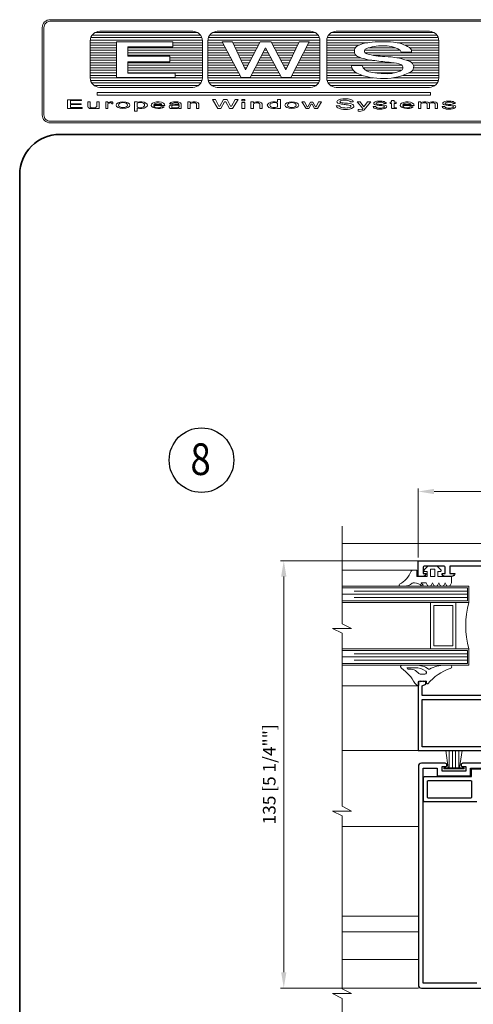
# Model space of a CAD drawing. Units: millimetres. Extents: x 8096 to 12904, y 2120 to 3457.
# Drawn here: x 11611 to 11754, y 3107 to 3419 of the extents above; entities that cross this region are included whole.
import ezdxf

# ---------------------------------------------------------------- set-up
doc = ezdxf.new("R2010")
doc.units = ezdxf.units.MM
doc.header["$PDMODE"] = 35
for name, color, linetype, lineweight in [('alum', 140, 'Continuous', 30), ('border', 5, 'Continuous', 35), ('dim', 94, 'Continuous', 18), ('FasadOkna', 160, 'Continuous', 15), ('gasket', 5, 'Continuous', 20), ('glass', 6, 'Continuous', 20), ('POLYAMID', 3, 'Continuous', 30), ('views', 142, 'Continuous', 15)]:
    doc.layers.add(name, color=color, linetype=linetype, lineweight=lineweight)
doc.styles.add('Bubble Text', font='TIMES.TTF', dxfattribs={"width": 0.85, "height": 0.0938})
doc.styles.add('etem', font='ARIAL.TTF')
doc.dimstyles.new('ETEM$0', dxfattribs={"dimscale": 0, "dimtxt": 4, "dimasz": 5, "dimexe": 1, "dimexo": 1, "dimgap": 1.5, "dimtad": 1, "dimtoh": 1, "dimdec": 0, "dimdsep": 46, "dimtxsty": 'etem', "dimcen": 0, "dimclrd": 94, "dimclre": 94, "dimclrt": 240, "dimadec": 1, "dimazin": 2, "dimtp": 0.1, "dimtm": 0.1, "dimtfac": 0.71, "dimtdec": 0, "dimtmove": 0, "dimatfit": 3, "dimfxl": 0, "dimlwd": 9, "dimlwe": 9, "dimarcsym": 0})

# ---------------------------------------------------------------- blocks, each defined once
blk = doc.blocks.new('*D36')
at = {"layer": 'Defpoints', "color": 0}
for p in [(11694.35, 3247.65), (11736.88, 3247.65), (11737.89, 3112.64)]:
    blk.add_point(p, dxfattribs=at)
at = {"layer": 'dim', "color": 94, "lineweight": 9}
for p, q in [((11735.88, 3247.65), (11693.35, 3247.65)), ((11694.35, 3117.64), (11694.35, 3242.65)), ((11736.89, 3112.64), (11693.35, 3112.64))]:
    blk.add_line(p, q, dxfattribs=at)
at = {"layer": 'dim', "color": 94}
for points in [[(11693.51, 3242.65), (11695.18, 3242.65), (11694.35, 3247.65)], [(11693.51, 3117.64), (11695.18, 3117.64), (11694.35, 3112.64)]]:
    blk.add_solid(points, dxfattribs=at)
at = {"layer": 'dim', "color": 240, "insert": (11690.26, 3180.15), "char_height": 4, "attachment_point": 5, "rotation": 90, "style": 'etem'}
blk.add_mtext('135 [5 1/4""]', dxfattribs=at)
blk = doc.blocks.new('*D37')
at = {"layer": 'Defpoints', "color": 0}
for p in [(11855.88, 3269.52), (11736.88, 3247.65), (11855.88, 3246.65)]:
    blk.add_point(p, dxfattribs=at)
at = {"layer": 'dim', "color": 94, "lineweight": 9}
for p, q in [((11736.88, 3248.65), (11736.88, 3270.52)), ((11855.88, 3247.65), (11855.88, 3270.52)), ((11741.88, 3269.52), (11850.88, 3269.52))]:
    blk.add_line(p, q, dxfattribs=at)
at = {"layer": 'dim', "color": 94}
for points in [[(11741.88, 3270.36), (11741.88, 3268.69), (11736.88, 3269.52)], [(11850.88, 3270.36), (11850.88, 3268.69), (11855.88, 3269.52)]]:
    blk.add_solid(points, dxfattribs=at)
at = {"layer": 'dim', "color": 240, "insert": (11796.38, 3273.61), "char_height": 4, "attachment_point": 5, "style": 'etem'}
blk.add_mtext('119 [4 3/4""]', dxfattribs=at)
blk = doc.blocks.new('A$C366D245A')
at = {"lineweight": 5}
h = blk.add_hatch(dxfattribs=at)
h.set_pattern_fill('ANSI31', color=256, scale=0.25, angle=135, style=0)
h.set_pattern_definition([(180, (-17029.33025, -10434.8351), (-2e-16, -0.79375), [])])
h.paths.add_polyline_path([(12.65, 14.23, 0.414214), (15.65, 11.23), (45.1, 11.23, 0.414214), (48.1, 14.23), (48.1, 25.94, 0.414214), (45.1, 28.94), (15.65, 28.94, 0.414214), (12.65, 25.94)])
h.paths.add_polyline_path([(20.92, 25.66), (38.77, 25.66), (38.76, 23.98), (24.58, 23.98), (24.58, 21.03), (37.82, 21.03), (37.82, 19.26), (24.58, 19.26), (24.58, 15.71), (39.47, 15.71), (39.47, 14.3), (20.92, 14.3)], flags=16)
h.paths.add_polyline_path([(82.28, 11.23, 0.414214), (85.28, 14.23), (85.28, 25.94, 0.414214), (82.28, 28.94), (52.82, 28.94, 0.414214), (49.82, 25.94), (49.82, 14.23, 0.414214), (52.82, 11.23)])
h.paths.add_polyline_path([(54.32, 25.66), (57.66, 25.66), (61.7, 16.74), (66.35, 25.66), (69.83, 25.66), (74.53, 16.79), (78.69, 25.66), (81.9, 25.66), (76.11, 14.3), (73.09, 14.3), (68.09, 23.76), (63.23, 14.3), (60.41, 14.3)], flags=16)
h.paths.add_polyline_path([(87.4, 14.23, 0.414214), (90.4, 11.23), (119.85, 11.23, 0.414214), (122.85, 14.23), (122.85, 25.94, 0.414214), (119.85, 28.94), (90.4, 28.94, 0.414214), (87.4, 25.94)])
h.paths.add_polyline_path([(95.2, 18.09), (98.65, 18.09, 0.283667), (100.71, 16.17, 0.053263), (106.01, 15.56, 0.128839), (111.07, 16.63, 0.514571), (111.04, 18.31, 0.080145), (107.75, 19.12, -0.01396), (102.61, 19.69, -0.081941), (97.11, 20.99, -0.147599), (96.3, 21.87, -0.161852), (96.19, 23.12, -0.256455), (97.19, 24.33, -0.096123), (100.81, 25.39, -0.050524), (108.51, 25.5, -0.122739), (113.56, 23.77, -0.32665), (114.19, 22.31), (110.91, 22.31, 0.197517), (110.47, 23.11, 0.135882), (105.09, 24.36, 0.099804), (99.83, 23.44, 0.728157), (100.11, 21.8, 0.05748), (105.79, 20.95, -0.091954), (113.76, 19.35, -0.598317), (114.16, 16.22, -0.13012), (105.47, 14.03, -0.112442), (96.93, 15.67, -0.259086)], flags=16)
at = {"lineweight": 9}
for p, q in [((36.26, 5.54), (32.71, 5.54)), ((35.32, 5.77), (32.76, 5.77)), ((35.99, 5.07), (35.06, 5.07)), ((115.01, 5.54), (111.46, 5.54)), ((114.07, 5.77), (111.51, 5.77)), ((114.74, 5.07), (113.81, 5.07))]:
    blk.add_line(p, q, dxfattribs=at)
for points in [[(0, 32.61), (136.05, 32.61, -0.414214), (138.55, 30.11), (138.55, 2.5, -0.414214), (136.05, 0), (0, 0, -0.414214), (-2.5, 2.5), (-2.5, 30.11, -0.414214)], [(0, 32.11), (136.05, 32.11, -0.414214), (138.05, 30.11), (138.05, 2.5, -0.414214), (136.05, 0.5), (0, 0.5, -0.414214), (-2, 2.5), (-2, 30.11, -0.414214)], [(15.65, 28.94), (45.1, 28.94, -0.414214), (48.1, 25.94), (48.1, 14.23, -0.414214), (45.1, 11.23), (15.65, 11.23, -0.414214), (12.65, 14.23), (12.65, 25.94, -0.414214)], [(52.82, 28.94), (82.28, 28.94, -0.414214), (85.28, 25.94), (85.28, 14.23, -0.414214), (82.28, 11.23), (52.82, 11.23, -0.414214), (49.82, 14.23), (49.82, 25.94, -0.414214)], [(90.4, 28.94), (119.85, 28.94, -0.414214), (122.85, 25.94), (122.85, 14.23, -0.414214), (119.85, 11.23), (90.4, 11.23, -0.414214), (87.4, 14.23), (87.4, 25.94, -0.414214)]]:
    blk.add_lwpolyline(points, format="xyb", close=True, dxfattribs=at)
for points in [[(20.92, 14.3), (20.92, 25.66), (38.77, 25.66), (38.76, 23.98), (24.58, 23.98), (24.58, 21.03), (37.82, 21.03), (37.82, 19.26), (24.58, 19.26), (24.58, 15.71), (39.47, 15.71), (39.47, 14.3), (20.92, 14.3)], [(60.41, 14.3), (54.32, 25.66), (57.66, 25.66), (61.7, 16.74), (66.35, 25.66), (69.83, 25.66), (74.53, 16.79), (78.69, 25.66), (81.9, 25.66), (76.11, 14.3), (73.09, 14.3), (68.09, 23.76), (63.23, 14.3), (60.41, 14.3)], [(5.51, 4.53), (5.51, 7.29), (9.92, 7.29), (9.92, 7.03), (6.39, 7.03), (6.39, 6.07), (9.74, 6.07), (9.74, 5.78), (6.41, 5.78), (6.41, 4.88), (10.06, 4.88), (10.06, 4.53), (5.51, 4.53)], [(15.43, 4.53), (15.43, 6.65), (14.74, 6.65), (14.74, 5.22), (14.46, 4.93), (14.14, 4.78), (13.71, 4.78), (13.2, 4.8), (12.86, 4.87), (12.62, 5.07), (12.63, 6.65), (11.9, 6.65), (11.9, 5.2), (12.02, 4.86), (12.21, 4.71), (12.42, 4.57), (12.85, 4.53), (13.42, 4.53), (14.09, 4.53), (14.5, 4.58), (14.78, 4.68), (14.78, 4.53), (15.43, 4.53)], [(17.53, 4.53), (17.53, 6.65), (18.2, 6.65), (18.2, 6.32), (18.93, 6.65), (19.6, 6.65), (19.78, 6.48), (19.78, 6.15), (19.64, 6.06), (19.45, 6.04), (19.31, 6.15), (19.28, 6.41), (18.91, 6.4), (18.6, 6.25), (18.25, 6.07), (18.2, 6.01), (18.2, 4.53), (17.53, 4.53)], [(27.53, 4.63), (27.53, 3.73), (26.68, 3.73), (26.68, 6.65), (27.53, 6.65), (27.53, 6.54)], [(41.42, 4.53), (41.42, 6.06), (41.15, 6.38), (40.7, 6.54), (40.38, 6.65), (39.58, 6.65), (38.92, 6.65), (38.41, 6.5), (38.11, 6.41), (37.89, 6.28), (37.71, 6.02), (38.54, 6.01), (38.82, 6.23), (39.19, 6.35), (39.69, 6.36), (40.24, 6.34), (40.5, 6.12), (40.67, 6.03), (40.72, 5.86), (40.57, 5.77), (39.42, 5.76), (38.67, 5.75), (38.07, 5.57), (37.71, 5.4), (37.57, 5.16), (37.6, 4.92), (37.7, 4.76), (38, 4.59), (38.33, 4.55), (39.21, 4.53), (40.21, 4.53), (40.53, 4.61), (40.69, 4.71), (40.69, 4.53), (41.42, 4.53)], [(43.48, 4.53), (43.48, 6.65), (44.21, 6.65), (44.21, 6.32), (44.71, 6.54), (45.24, 6.65), (45.82, 6.65), (46.4, 6.56), (46.82, 6.31), (46.99, 6.04), (46.99, 4.53), (46.28, 4.53), (46.28, 5.98), (46.1, 6.13), (45.85, 6.31), (45.43, 6.37), (45.03, 6.35), (44.44, 6.13), (44.21, 5.98), (44.21, 4.53), (43.48, 4.53)], [(53.01, 4.53), (51.26, 7.34), (52.29, 7.34), (53.35, 5.27), (53.59, 5.27), (54.81, 7.34), (55.9, 7.34), (57.01, 5.27), (57.26, 5.27), (58.42, 7.34), (59.38, 7.34), (57.66, 4.53), (56.69, 4.53), (55.51, 6.65), (55.13, 6.65), (53.96, 4.53), (53.01, 4.53)], [(63.47, 4.53), (63.47, 6.65), (64.21, 6.65), (64.21, 6.32), (64.7, 6.54), (65.24, 6.65), (65.82, 6.65), (66.4, 6.56), (66.82, 6.31), (66.99, 6.04), (66.99, 4.53), (66.27, 4.53), (66.27, 5.98), (66.1, 6.13), (65.84, 6.31), (65.43, 6.37), (65.02, 6.35), (64.44, 6.13), (64.21, 5.98), (64.21, 4.53), (63.47, 4.53)], [(71.88, 4.66), (71.88, 4.53), (72.76, 4.53), (72.76, 7.35), (71.88, 7.35), (71.88, 6.52)], [(79.49, 6.65), (80.43, 6.65), (81.28, 5.11), (81.41, 5.1), (82.26, 6.58), (83.02, 6.58), (83.9, 5.1), (84.03, 5.1), (84.8, 6.65), (85.74, 6.65), (84.45, 4.53), (83.53, 4.53), (82.77, 5.88), (82.52, 5.88), (81.77, 4.53), (80.94, 4.53), (79.49, 6.65)], [(101.38, 6.65), (99.11, 3.97), (98.59, 3.79), (98.19, 3.65), (97.81, 3.6), (97.37, 3.67), (97.36, 4.23), (97.67, 4.24), (97.9, 4.11), (98.68, 4.25), (98.79, 4.53), (97.01, 6.65), (98.02, 6.65), (99.14, 5.02), (100.3, 6.65), (101.38, 6.65)], [(107.87, 6.58), (107.42, 6.58), (107.42, 6.15), (107.87, 6.15)], [(107.87, 6.58), (107.87, 7.05), (108.71, 7.05), (108.71, 6.58)], [(108.71, 6.15), (109.33, 6.15), (109.33, 6.58), (108.71, 6.58)], [(116.4, 4.53), (116.4, 6.65), (117.13, 6.65), (117.13, 6.32), (117.63, 6.54), (118.16, 6.65), (118.75, 6.65), (119.33, 6.56), (119.7, 6.34)], [(119.87, 6.11), (119.92, 6.04), (119.92, 4.53), (119.2, 4.53), (119.2, 5.98), (119.03, 6.13), (118.77, 6.31), (118.35, 6.37), (117.95, 6.35), (117.37, 6.13), (117.13, 5.98), (117.13, 4.53), (116.4, 4.53)], [(119.7, 6.34), (120.16, 6.54), (120.69, 6.65), (121.27, 6.65), (121.86, 6.56), (122.27, 6.31), (122.44, 6.04), (122.44, 4.53), (121.73, 4.53), (121.73, 5.98), (121.55, 6.13), (121.3, 6.31), (120.88, 6.37), (120.48, 6.35), (119.89, 6.13), (119.87, 6.11)], [(27.53, 6.21), (27.53, 5.03)], [(40.77, 5.25), (40.75, 5.4), (40.68, 5.53), (40.5, 5.59), (38.69, 5.56), (38.56, 5.48), (38.44, 5.4), (38.42, 5.13), (38.43, 4.88), (38.55, 4.79), (38.95, 4.76), (40.28, 4.78), (40.51, 4.94), (40.72, 5.11), (40.77, 5.25)], [(71.88, 6.13), (71.88, 5.1)], [(108.71, 6.15), (108.71, 4.8)], [(108.71, 4.53), (109.44, 4.53), (109.44, 4.8), (108.71, 4.8)]]:
    blk.add_lwpolyline(points, dxfattribs=at)
for points in [[(98.65, 18.09), (95.2, 18.09, 0.259086), (96.93, 15.67, 0.112442), (105.47, 14.03, 0.13012), (114.16, 16.22, 0.598317), (113.76, 19.35, 0.091954), (105.79, 20.95, -0.05748), (100.11, 21.8, -0.728157), (99.83, 23.44, -0.099804), (105.09, 24.36, -0.135882), (110.47, 23.11, -0.197517), (110.91, 22.31), (114.19, 22.31, 0.32665), (113.56, 23.77, 0.122739), (108.51, 25.5, 0.050524), (100.81, 25.39, 0.096123), (97.19, 24.33, 0.256455), (96.19, 23.12, 0.161852), (96.3, 21.87, 0.147599), (97.11, 20.99, 0.081941), (102.61, 19.69, 0.013959), (107.75, 19.12, -0.080156), (111.04, 18.31, -0.514571), (111.07, 16.63, -0.128839), (106.01, 15.56, -0.053263), (100.71, 16.17, -0.283667), (98.65, 18.09, -1.368109)], [(91.4, 5.42), (90.42, 5.42, 0.259086), (90.91, 4.74, 0.125174), (93.33, 4.21, 0.145037), (95.79, 4.89, 0.598317), (95.67, 5.78, 0.091954), (93.42, 6.23, -0.05748), (91.81, 6.47, -0.728157), (91.73, 6.94, -0.099804), (93.22, 7.2, -0.135882), (94.74, 6.84, -0.197517), (94.87, 6.61), (95.8, 6.61, 0.32665), (95.62, 7.03, 0.13421), (94.19, 7.58, 0.070361), (92.01, 7.53, 0.057184), (90.98, 7.19, 0.204262), (90.67, 6.84, 0.162691), (90.7, 6.49, 0.078587), (90.96, 6.24, 0.081941), (92.52, 5.87, 0.013959), (93.97, 5.71, -0.080156), (94.9, 5.48, -0.514571), (94.91, 5.01, -0.128839), (93.48, 4.7, -0.053263), (91.98, 4.88, -0.283667), (91.4, 5.42, -1.368109)], [(102.83, 5.22), (102.08, 5.22, 0.259086), (102.45, 4.69, 0.125174), (104.31, 4.29, 0.145037), (106.21, 4.81, 0.598317), (106.12, 5.49, 0.091954), (104.38, 5.84, -0.05748), (103.15, 6.02, -0.728157), (103.09, 6.38, -0.099804), (104.23, 6.58, -0.135882), (105.4, 6.31, -0.197517), (105.5, 6.13), (106.21, 6.13, 0.32665), (106.08, 6.45, 0.122739), (104.98, 6.83, 0.050524), (103.3, 6.81, 0.096123), (102.51, 6.57, 0.256455), (102.29, 6.31, 0.161852), (102.32, 6.04, 0.147599), (102.49, 5.85, 0.081941), (103.69, 5.56, 0.013959), (104.81, 5.44, -0.080156), (105.53, 5.26, -0.514571), (105.54, 4.9, -0.128839), (104.43, 4.66, -0.053263), (103.28, 4.8, -0.283667), (102.83, 5.22, -1.368109)], [(124.66, 5.22), (123.9, 5.22, 0.259086), (124.28, 4.69, 0.125174), (126.14, 4.29, 0.145037), (128.03, 4.81, 0.598317), (127.95, 5.49, 0.091954), (126.21, 5.84, -0.05748), (124.97, 6.02, -0.728157), (124.91, 6.38, -0.099804), (126.06, 6.58, -0.135882), (127.23, 6.31, -0.197517), (127.32, 6.13), (128.04, 6.13, 0.32665), (127.9, 6.45, 0.122739), (126.8, 6.83, 0.050524), (125.13, 6.81, 0.096123), (124.34, 6.58, 0.256455), (124.12, 6.31, 0.161852), (124.14, 6.04, 0.147599), (124.32, 5.85, 0.081941), (125.52, 5.56, 0.013959), (126.64, 5.44, -0.080156), (127.35, 5.26, -0.514571), (127.36, 4.9, -0.128839), (126.26, 4.66, -0.053263), (125.1, 4.8, -0.283667), (124.66, 5.22, -1.368109)], [(108.71, 4.53), (108.17, 4.53, -0.414214), (107.87, 4.83), (107.87, 6.15)]]:
    blk.add_lwpolyline(points, format="xyb", dxfattribs=at)
for points in [[(14.83, 8.75), (120.19, 8.75), (120.19, 9.55), (14.83, 9.55)], [(60.59, 7.34), (61.54, 7.34), (61.54, 7), (60.59, 7)], [(60.62, 6.46), (61.57, 6.46), (61.57, 4.53), (60.62, 4.53)]]:
    blk.add_lwpolyline(points, close=True, dxfattribs=at)
for centre, major_axis, ratio in [((23, 5.59), (-2.19, 0), 0.485744), ((23, 5.62), (-1.39, 0), 0.58031), ((76.37, 5.59), (-2.19, 0), 0.485744), ((76.37, 5.62), (-1.39, 0), 0.58031)]:
    blk.add_ellipse(centre, major_axis=major_axis, ratio=ratio, dxfattribs=at)
for centre, major_axis, ratio, start_param, end_param in [((28.53, 5.59), (-2.2, 0), 0.488132, 1.098189, 5.184996), ((28.49, 5.62), (1.33, 0), 0.640302, 3.91136, 8.65501), ((34.08, 5.59), (2.19, 0), 0.485744, -0.048608, 5.771473), ((34.04, 5.57), (1.33, 0), 0.557875, 0.277486, 2.864107), ((70.81, 5.59), (-2.19, 0), 0.485744, 4.200602, 8.365769), ((70.81, 5.62), (1.39, 0), 0.58031, 0.693529, 5.589656), ((112.83, 5.59), (2.19, 0), 0.485744, -0.048608, 5.771473), ((112.79, 5.57), (1.33, 0), 0.557875, 0.277486, 2.864107), ((34.04, 5.55), (1.33, 0.09), 0.61568, 3.045736, 5.542401), ((112.79, 5.55), (1.33, 0.09), 0.61568, 3.045736, 5.542401)]:
    blk.add_ellipse(centre, major_axis=major_axis, ratio=ratio, start_param=start_param, end_param=end_param, dxfattribs=at)

msp = doc.modelspace()

# ---------------------------------------------------------------- linework, layer by layer
at = {"layer": 'alum', "color": 1, "lineweight": 13}
msp.add_line((11736.87, 3187.64), (11712.75, 3187.64), dxfattribs=at)
at = {"layer": 'alum'}
for points in [[(11762.88, 3245.95), (11746.88, 3245.95), (11746.88, 3243.65), (11748.38, 3243.65, -0.414214), (11747.38, 3242.65), (11745.38, 3242.65, -0.414214), (11744.38, 3243.65), (11745.38, 3243.65), (11745.38, 3245.45, 0.414214), (11744.88, 3245.95), (11738.88, 3245.95, 0.414214), (11738.38, 3245.45), (11738.38, 3243.65), (11739.38, 3243.65, -0.414214), (11738.38, 3242.65), (11736.88, 3242.65), (11736.88, 3247.65), (11835.38, 3247.65, -0.414214)], [(11766.39, 3183.64), (11750.88, 3183.64, 0.414214), (11750.38, 3183.14, 0.414214), (11750.88, 3182.64), (11751.88, 3182.64), (11751.88, 3181.14), (11744.38, 3181.14), (11744.38, 3182.64), (11745.38, 3182.64, 0.414214), (11745.88, 3183.14, 0.414214), (11745.38, 3183.64), (11737.89, 3183.64, 0.414214), (11736.89, 3182.64), (11736.89, 3121.85), (11736.89, 3113.64, 0.414214), (11737.89, 3112.64), (11749.49, 3112.64), (11756.88, 3112.64)], [(11755.38, 3114.14), (11738.39, 3114.14), (11738.39, 3182.14), (11742.88, 3182.14), (11742.88, 3179.64), (11752.88, 3179.64, 0.414214), (11753.38, 3180.14), (11753.38, 3182.14), (11764.89, 3182.14)]]:
    msp.add_lwpolyline(points, format="xyb", dxfattribs=at)
for points in [[(11760.37, 3205.04), (11738.07, 3205.04), (11738.07, 3208.14), (11739.27, 3208.64), (11739.27, 3209.64), (11738.47, 3209.34), (11738.47, 3209.64), (11737.67, 3209.34), (11737.67, 3209.64), (11736.87, 3209.34), (11736.87, 3187.64), (11757.87, 3187.64)], [(11756.67, 3188.84), (11738.07, 3188.84), (11738.07, 3203.84), (11762.57, 3203.84)]]:
    msp.add_lwpolyline(points, dxfattribs=at)
at = {"layer": 'border', "color": 1}
msp.add_lwpolyline([(11977.78, 3382.38), (11623.55, 3382.38, 0.414214), (11610.85, 3369.68), (11610.85, 2919.36, 0.414214), (11623.55, 2906.66), (11965.08, 2906.66, 0.414214), (11977.78, 2919.36), (11977.78, 3391.39, 0.414214), (11965.08, 3404.09), (11903.01, 3404.09), (11840.94, 3404.09, 0.414214), (11828.24, 3391.39), (11828.24, 3382.38)], format="xyb", dxfattribs=at)
at = {"layer": 'FasadOkna', "lineweight": 30}
msp.add_circle((11668.33, 3279.43), 10.21, dxfattribs=at)
at = {"layer": 'gasket'}
for p, q in [((11746.36, 3182.25), (11745.56, 3187.65)), ((11746.64, 3182.25), (11746.64, 3187.65)), ((11747.64, 3182.25), (11747.64, 3187.65)), ((11748.64, 3187.65), (11748.64, 3182.25)), ((11749.64, 3187.65), (11749.64, 3182.25)), ((11750.71, 3187.65), (11749.92, 3182.25)), ((11751.39, 3182.25), (11744.89, 3182.25)), ((11744.89, 3182.25), (11744.89, 3181.9)), ((11744.89, 3181.9), (11751.39, 3181.9)), ((11751.39, 3181.9), (11751.39, 3182.25))]:
    msp.add_line(p, q, dxfattribs=at)
for points in [[(11745.8, 3239.81), (11745.38, 3240.64), (11744.95, 3239.8, -0.279951), (11744.68, 3239.64), (11744.07, 3239.64, -0.284079), (11743.8, 3239.81), (11743.38, 3240.64), (11742.97, 3239.81, -0.284079), (11742.7, 3239.64), (11742.07, 3239.64, -0.284079), (11741.8, 3239.81), (11741.38, 3240.64), (11740.97, 3239.81, -0.284079), (11740.7, 3239.64), (11740.07, 3239.64, -0.284079), (11739.8, 3239.81), (11739.38, 3240.64), (11737.92, 3240.64, 0.73407), (11737.86, 3240.46), (11738.25, 3240.19, -1.101668), (11737.87, 3239.73, 0.203239), (11735.72, 3240.64), (11735.23, 3240.64, 0.171573), (11734.92, 3240.53, -0.171573), (11732.41, 3239.64), (11731.08, 3239.64, -0.779823), (11730.94, 3240.21, 0.17658), (11734.62, 3244.33, -0.306993), (11735.09, 3244.64), (11736.38, 3244.64), (11736.38, 3242.64), (11739.68, 3242.64), (11739.68, 3244.24), (11738.98, 3244.24, -0.414214), (11738.68, 3244.54, -0.190397), (11738.76, 3244.75), (11739.88, 3245.94), (11742.88, 3245.94), (11744, 3244.75, -0.190397), (11744.08, 3244.54, -0.414214), (11743.78, 3244.24), (11743.08, 3244.24), (11743.08, 3242.64), (11747.38, 3242.64), (11747.38, 3240.64), (11746.97, 3239.81, -0.284079), (11746.7, 3239.64), (11746.07, 3239.64, -0.284079)], [(11735.82, 3213.84, -0.154462), (11739.27, 3212.74, -0.732408), (11738.98, 3211.84), (11737.42, 3211.84, -0.233535), (11737.02, 3212.03, 0.276236), (11733.69, 3213.34, -0.406905), (11733.45, 3213.59, 0.414214), (11733.2, 3213.84)]]:
    msp.add_lwpolyline(points, format="xyb", close=True, dxfattribs=at)
msp.add_lwpolyline([(11740.68, 3244.94), (11740.68, 3242.64), (11742.08, 3242.64), (11742.08, 3244.94)], close=True, dxfattribs=at)
msp.add_lwpolyline([(11740.06, 3213.44, 0.317134), (11740.4, 3213.44, -0.123426), (11745.22, 3214.64), (11746.94, 3214.64, -0.952364), (11746.99, 3213.64, 0.135369), (11739.91, 3208.78, -0.719846), (11739.49, 3208.99, 0.052253), (11739.48, 3209.64), (11737.08, 3209.64, -0.019791), (11737.08, 3208.45, -0.433917), (11736.64, 3208.18, -0.13257), (11735.82, 3208.94, 0.103183), (11731.59, 3213.68, -0.819333), (11731.78, 3214.64), (11736.16, 3214.64, -0.162979), (11740.06, 3213.44)], format="xyb", dxfattribs=at)
at = {"layer": 'glass'}
for p, q in [((11752.38, 3237.04), (11712.75, 3237.04)), ((11752.38, 3238.04), (11716.55, 3238.04)), ((11752.38, 3236.04), (11716.55, 3236.04)), ((11752.38, 3217.24), (11712.75, 3217.24)), ((11752.38, 3218.24), (11716.55, 3218.24)), ((11752.38, 3216.24), (11716.55, 3216.24))]:
    msp.add_line(p, q, dxfattribs=at)
for points in [[(11712.75, 3239.64), (11752.88, 3239.64), (11752.88, 3234.44), (11712.75, 3234.44)], [(11712.75, 3239.14), (11752.38, 3239.14), (11752.38, 3234.94), (11712.75, 3234.94)], [(11712.75, 3214.64), (11752.88, 3214.64), (11752.88, 3219.84), (11712.75, 3219.84)], [(11712.75, 3215.14), (11752.38, 3215.14), (11752.38, 3219.34), (11712.75, 3219.34)]]:
    msp.add_lwpolyline(points, dxfattribs=at)
for points in [[(11740.78, 3234.44), (11740.78, 3219.84), (11748.78, 3219.84), (11748.78, 3234.44)], [(11741.78, 3233.54), (11741.78, 3220.74), (11747.78, 3220.74), (11747.78, 3233.54)]]:
    msp.add_lwpolyline(points, close=True, dxfattribs=at)
msp.add_arc((11779.03, 3227.14), 27.15, 164.3996, 195.6004, dxfattribs=at)
msp.add_arc((11779.03, 3227.14), 27.15, 164.3996, 195.6004, dxfattribs=at)
at = {"layer": 'POLYAMID'}
msp.add_lwpolyline([(11755.36, 3171.45), (11738.86, 3171.45, -0.414214), (11738.56, 3171.75), (11738.56, 3179.14, -0.414214), (11738.86, 3179.44), (11753.66, 3179.44), (11753.66, 3181.64, -0.414214), (11753.96, 3181.94), (11764.36, 3181.94, -0.414214)], format="xyb", dxfattribs=at)
msp.add_lwpolyline([(11753.36, 3178.24, -0.414214), (11753.66, 3177.94), (11753.66, 3172.95, -0.414214), (11753.36, 3172.65), (11740.06, 3172.65, -0.414214), (11739.76, 3172.95), (11739.76, 3177.94, -0.414214), (11740.06, 3178.24)], format="xyb", close=True, dxfattribs=at)
at = {"layer": 'views', "lineweight": 13}
for p, q in [((11712.75, 3253.14), (11854.63, 3253.14)), ((11712.75, 3163.65), (11736.87, 3163.65)), ((11712.75, 3135.35), (11736.87, 3135.35)), ((11712.75, 3130.35), (11736.87, 3130.35)), ((11712.75, 3121.65), (11736.87, 3121.65))]:
    msp.add_line(p, q, dxfattribs=at)
at = {"layer": 'views'}
for p, q in [((11712.75, 3247.65), (11736.88, 3247.65)), ((11735.09, 3244.64), (11712.75, 3244.64)), ((11736.73, 3208.13), (11712.75, 3208.13)), ((11736.89, 3187.65), (11712.75, 3187.65))]:
    msp.add_line(p, q, dxfattribs=at)
for points in [[(11712.75, 3258.53), (11712.75, 3227.76), (11715.75, 3226.26), (11709.75, 3226.26), (11712.75, 3224.76), (11712.75, 3200.84)], [(11712.75, 3200.84), (11712.75, 3170.07), (11715.75, 3168.57), (11709.75, 3168.57), (11712.75, 3167.07), (11712.75, 3143.14)], [(11712.75, 3143.14), (11712.75, 3112.38), (11715.75, 3110.88), (11709.75, 3110.88), (11712.75, 3109.38), (11712.75, 3085.45)]]:
    msp.add_lwpolyline(points, dxfattribs=at)

# ---------------------------------------------------------------- block references
msp.add_blockref('A$C366D245A', (11620.51, 3386))

# ---------------------------------------------------------------- texts
at = {"layer": 'FasadOkna', "lineweight": 60, "style": 'Bubble Text', "width": 0.85}
msp.add_text('8', height=10, dxfattribs=at).set_placement((11664.83, 3274.74))

# ---------------------------------------------------------------- dimensions: what is measured, and where the dimension line sits
at = {"layer": 'dim'}
dim = msp.add_linear_dim(base=(11855.88, 3269.52), p1=(11736.88, 3247.65), p2=(11855.88, 3246.65), dimstyle='ETEM$0', override={"dimscale": 1}, dxfattribs=at)
dim.commit()
dim.dimension.update_dxf_attribs({"geometry": '*D37', "text_midpoint": (11796.38, 3273.61)})
dim = msp.add_linear_dim(base=(11694.35, 3247.65), p1=(11737.89, 3112.64), p2=(11736.88, 3247.65), angle=90, dimstyle='ETEM$0', override={"dimscale": 1}, dxfattribs=at)
dim.commit()
dim.dimension.update_dxf_attribs({"geometry": '*D36', "text_midpoint": (11690.26, 3180.15)})

doc.saveas('drawing.dxf')
